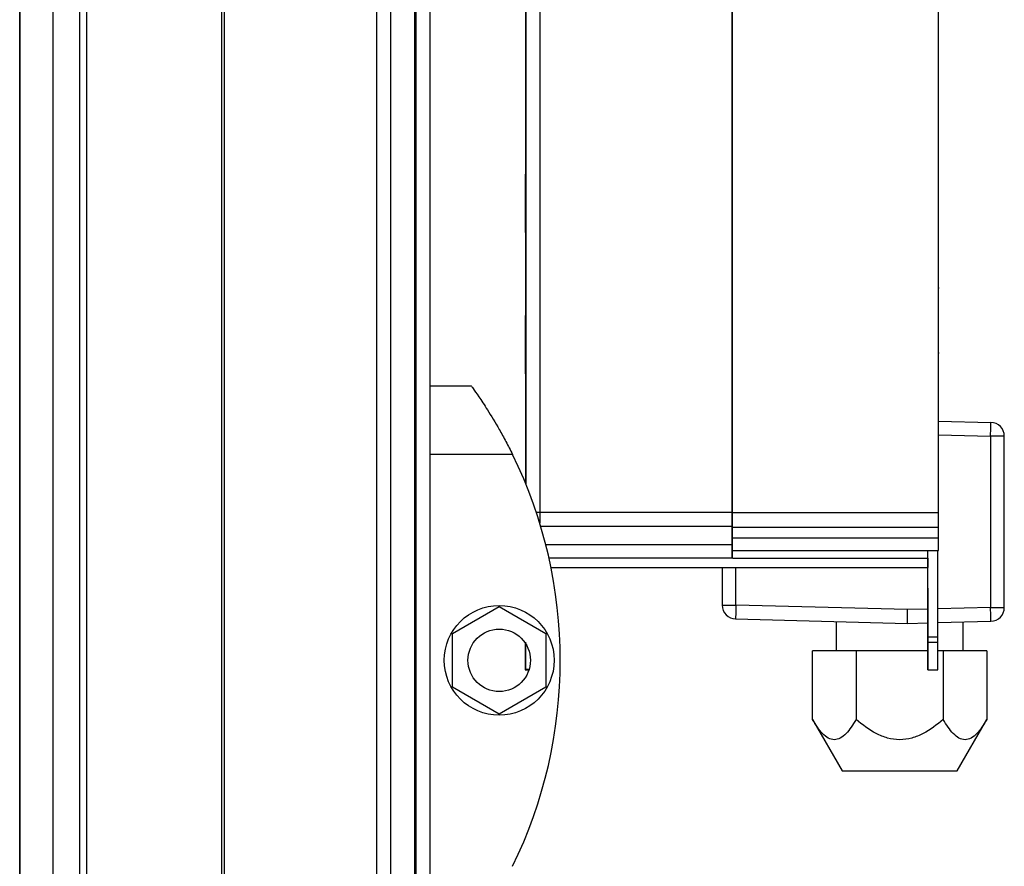
# Model space of a CAD drawing. Units: millimetres. Extents: x 357 to 10683, y 490 to 6570.
# Drawn here: x 7191 to 7334, y 3042 to 3166 of the extents above; entities that cross this region are included whole.
import ezdxf

# ---------------------------------------------------------------- set-up
doc = ezdxf.new("R2010")
doc.units = ezdxf.units.MM

msp = doc.modelspace()

# ---------------------------------------------------------------- linework, layer by layer
at = {"linetype": 'Continuous', "lineweight": 25}
for p, q in [((7220.62, 4277.24), (7220.62, 2877.24)), ((7242.87, 2877.24), (7242.87, 4277.24)), ((7244.87, 4277.24), (7244.87, 2877.24)), ((7248.37, 4277.24), (7248.37, 2877.24)), ((7248.62, 2877.24), (7248.62, 4277.24)), ((7250.62, 4277.24), (7250.62, 2877.24)), ((7220.27, 3547.12), (7220.27, 2877.24)), ((7200.62, 2877.24), (7200.62, 3546.11)), ((7199.62, 2877.24), (7199.62, 3526.29)), ((7190.85, 2887.01), (7190.85, 3526.11)), ((7190.94, 2882.2), (7190.94, 3526.11)), ((7195.66, 3526.11), (7195.66, 2882.2)), ((7264.62, 3236.14), (7264.62, 3097.84)), ((7266.62, 3236.31), (7266.62, 3093.78)), ((7294.62, 3236.31), (7294.62, 3093.78)), ((7294.72, 3093.78), (7294.72, 3236.31)), ((7324.72, 3093.78), (7324.72, 3236.31)), ((7324.72, 3140.64), (7324.72, 3140.64)), ((7324.72, 3132.74), (7324.72, 3132.74)), ((7324.72, 3132.44), (7324.72, 3132.44)), ((7324.72, 3132.25), (7324.72, 3132.25)), ((7324.72, 3131.25), (7324.72, 3131.25)), ((7324.72, 3128.85), (7324.77, 3128.85)), ((7264.56, 3126.79), (7264.52, 3126.79)), ((7324.81, 3126.44), (7324.72, 3126.44)), ((7324.72, 3117.44), (7324.72, 3117.44)), ((7324.72, 3117.04), (7324.81, 3117.04)), ((7250.62, 3112.24), (7256.62, 3112.24)), ((7264.56, 3113.05), (7264.56, 3097.97)), ((7324.72, 3107.1), (7332.37, 3106.9)), ((7324.72, 3105.1), (7332.31, 3104.9)), ((7332.31, 3104.9), (7332.31, 3079.94)), ((7334.31, 3104.9), (7332.31, 3104.9)), ((7334.31, 3079.94), (7334.31, 3104.9)), ((7262.65, 3102.24), (7250.62, 3102.24)), ((7294.72, 3094.75), (7294.62, 3094.75)), ((7266.62, 3093.78), (7266.12, 3093.78)), ((7294.62, 3093.78), (7266.62, 3093.78)), ((7266.62, 3093.78), (7266.62, 3092.22)), ((7294.62, 3093.78), (7294.62, 3091.72)), ((7294.72, 3093.78), (7324.72, 3093.78)), ((7294.72, 3091.63), (7294.72, 3093.78)), ((7324.72, 3091.63), (7324.72, 3093.78)), ((7294.62, 3091.72), (7266.77, 3091.72)), ((7294.62, 3091.72), (7294.62, 3089.04)), ((7294.72, 3090.06), (7294.72, 3091.63)), ((7294.72, 3091.63), (7324.72, 3091.63)), ((7324.72, 3090.06), (7324.72, 3091.63)), ((7294.62, 3089.04), (7267.51, 3089.04)), ((7294.62, 3089.04), (7294.62, 3087.13)), ((7294.72, 3088.25), (7294.72, 3090.06)), ((7294.72, 3090.06), (7324.72, 3090.06)), ((7324.72, 3088.25), (7324.72, 3090.06)), ((7294.72, 3087.13), (7294.72, 3088.25)), ((7294.72, 3088.25), (7324.72, 3088.25)), ((7323.15, 3075.65), (7323.15, 3088.25)), ((7323.15, 3087.13), (7323.15, 3088.25)), ((7324.65, 3075.65), (7324.65, 3088.25)), ((7294.62, 3087.13), (7267.97, 3087.13)), ((7294.72, 3087.13), (7323.15, 3087.13)), ((7268.27, 3085.75), (7323.15, 3085.74)), ((7293.21, 3085.75), (7293.21, 3080.27)), ((7295.21, 3080.27), (7295.21, 3085.75)), ((7293.21, 3080.27), (7295.21, 3080.27)), ((7320.21, 3079.62), (7295.21, 3080.27)), ((7323.15, 3080.24), (7323.15, 3075.65)), ((7253.92, 3076.16), (7260.72, 3080.09)), ((7260.72, 3080.09), (7267.52, 3076.16)), ((7323.15, 3079.7), (7320.21, 3079.62)), ((7320.21, 3077.62), (7320.21, 3079.62)), ((7332.31, 3079.94), (7324.65, 3079.73)), ((7332.31, 3079.94), (7334.31, 3079.94)), ((7295.16, 3078.27), (7320.21, 3077.62)), ((7309.81, 3077.89), (7309.81, 3073.62)), ((7320.21, 3077.62), (7323.15, 3077.69)), ((7324.65, 3077.73), (7332.37, 3077.94)), ((7328.31, 3073.62), (7328.31, 3077.83)), ((7253.92, 3068.31), (7253.92, 3076.16)), ((7267.52, 3076.16), (7267.52, 3068.31)), ((7264.55, 3071.88), (7264.55, 3074.54)), ((7323.15, 3075.65), (7324.65, 3075.65)), ((7323.15, 3074.87), (7323.15, 3071.87)), ((7323.15, 3074.87), (7324.65, 3074.87)), ((7312.71, 3073.62), (7306.36, 3073.62)), ((7306.36, 3063.62), (7306.36, 3073.62)), ((7323.15, 3073.62), (7312.71, 3073.62)), ((7312.71, 3073.62), (7312.71, 3063.62)), ((7325.41, 3073.62), (7324.65, 3073.62)), ((7325.41, 3073.62), (7325.41, 3063.62)), ((7331.77, 3073.62), (7325.41, 3073.62)), ((7331.77, 3073.62), (7331.77, 3063.62)), ((7264.5, 3070.88), (7265.06, 3070.88)), ((7265.07, 3070.89), (7264.55, 3070.89)), ((7323.15, 3070.88), (7324.65, 3070.88)), ((7323.15, 3070.87), (7324.65, 3070.87)), ((7324.65, 3070.87), (7324.65, 3070.88)), ((7260.72, 3064.39), (7253.92, 3068.31)), ((7267.52, 3068.31), (7260.72, 3064.39)), ((7306.35, 3063.64), (7310.69, 3056.12)), ((7327.43, 3056.12), (7331.78, 3063.64))]:
    msp.add_line(p, q, dxfattribs=at)
at = {"linetype": 'Continuous', "lineweight": 25, "flags": 128}
for points in [[(7264.58, 3215.52), (7264.56, 3148.95), (7264.56, 3134.56)], [(7264.58, 3215.52), (7264.56, 3148.95), (7264.56, 3097.97)], [(7264.56, 3134.55), (7264.56, 3127.78), (7264.56, 3122.45)], [(7264.56, 3116.45), (7264.56, 3115.95), (7264.56, 3115.55)], [(7264.56, 3115.55), (7264.56, 3114.15), (7264.56, 3113.05)], [(7264.56, 3113.05), (7264.56, 3113.05)], [(7332.31, 3104.9), (7332.32, 3105.29), (7332.33, 3105.67), (7332.34, 3106.01), (7332.35, 3106.31), (7332.36, 3106.56), (7332.36, 3106.75), (7332.36, 3106.86), (7332.37, 3106.9)], [(7323.15, 3087.13), (7323.15, 3086.46), (7323.15, 3085.92), (7323.15, 3085.74), (7323.15, 3085.92), (7323.15, 3086.46), (7323.15, 3086.74)], [(7323.15, 3080.24), (7323.15, 3081.2), (7323.15, 3082.01), (7323.15, 3082.55), (7323.15, 3082.74), (7323.15, 3082.55), (7323.15, 3082.01), (7323.15, 3081.2), (7323.15, 3080.24)], [(7295.21, 3080.27), (7295.2, 3079.88), (7295.19, 3079.51), (7295.18, 3079.16), (7295.18, 3078.86), (7295.17, 3078.61), (7295.16, 3078.43), (7295.16, 3078.31), (7295.16, 3078.27)], [(7332.37, 3077.94), (7332.36, 3077.97), (7332.36, 3078.09), (7332.36, 3078.27), (7332.35, 3078.52), (7332.34, 3078.82), (7332.33, 3079.17), (7332.32, 3079.55), (7332.31, 3079.94)], [(7323.15, 3074.87), (7323.15, 3074.94), (7323.15, 3075.02), (7323.15, 3075.12), (7323.15, 3075.21), (7323.15, 3075.32), (7323.15, 3075.43), (7323.15, 3075.54), (7323.15, 3075.65)], [(7323.15, 3075.65), (7323.15, 3075.54), (7323.15, 3075.43), (7323.15, 3075.32), (7323.15, 3075.21), (7323.15, 3075.12), (7323.15, 3075.02), (7323.15, 3074.94), (7323.15, 3074.87)], [(7323.15, 3070.88), (7323.15, 3071.14), (7323.15, 3071.47), (7323.15, 3071.87), (7323.15, 3072.34), (7323.15, 3072.88), (7323.15, 3073.48), (7323.15, 3074.14), (7323.15, 3074.87)], [(7323.15, 3074.87), (7323.15, 3074.14), (7323.15, 3073.48), (7323.15, 3072.88), (7323.15, 3072.34), (7323.15, 3071.87), (7323.15, 3071.47), (7323.15, 3071.14), (7323.15, 3070.88)], [(7324.65, 3074.87), (7324.65, 3074.94), (7324.65, 3075.02), (7324.65, 3075.12), (7324.65, 3075.21), (7324.65, 3075.32), (7324.65, 3075.43), (7324.65, 3075.54), (7324.65, 3075.65)], [(7324.65, 3070.88), (7324.65, 3071.14), (7324.65, 3071.47), (7324.65, 3071.87), (7324.65, 3072.34), (7324.65, 3072.88), (7324.65, 3073.48), (7324.65, 3074.14), (7324.65, 3074.87)], [(7323.15, 3071.87), (7323.15, 3071.65), (7323.15, 3071.44), (7323.15, 3071.25), (7323.15, 3071.1), (7323.15, 3070.98), (7323.15, 3070.9), (7323.15, 3070.87), (7323.15, 3070.88)], [(7323.15, 3070.87), (7323.15, 3070.87), (7323.15, 3070.9), (7323.15, 3070.98), (7323.15, 3071.1), (7323.15, 3071.25), (7323.15, 3071.44), (7323.15, 3071.65), (7323.15, 3071.87)]]:
    msp.add_lwpolyline(points, dxfattribs=at)
at = {"linetype": 'Continuous', "lineweight": 25}
for radius in [8, 4.55]:
    msp.add_circle((7260.72, 3072.24), radius, dxfattribs=at)
for centre, radius, start, end in [((7332.31, 3104.9), 2, 0, 88.5), ((7201.58, 3072.24), 68.04, 333.837, 26.163), ((7295.21, 3080.27), 2, 180, 268.5), ((7332.31, 3079.94), 2, 271.5, 0)]:
    msp.add_arc(centre, radius, start, end, dxfattribs=at)
for points, knots in [([(7264.56, 3134.55), (7264.56, 3135.66), (7264.56, 3137.89), (7264.56, 3140.72), (7264.56, 3142.61), (7264.56, 3143.27), (7264.56, 3142.61), (7264.56, 3140.72), (7264.56, 3137.89), (7264.56, 3135.66), (7264.56, 3134.55)], [0, 0, 0, 0, 0.124998, 0.250002, 0.374998, 0.499996, 0.625002, 0.749998, 0.875002, 1, 1, 1, 1]), ([(7264.56, 3142.67), (7264.56, 3142.6), (7264.56, 3142.37), (7264.56, 3140.67), (7264.56, 3137.9), (7264.56, 3135.67), (7264.56, 3134.55)], [0, 0, 0, 0, 0.119272, 0.412842, 0.706428, 1, 1, 1, 1]), ([(7264.56, 3131.05), (7264.56, 3131.02), (7264.56, 3130.95), (7264.56, 3130.39), (7264.56, 3129.54), (7264.56, 3128.37), (7264.56, 3126.95), (7264.56, 3125.33), (7264.56, 3123.69), (7264.56, 3122.59), (7264.56, 3122.1)], [0, 0, 0, 0, 0.128092, 0.256171, 0.384266, 0.512355, 0.640444, 0.768539, 0.896618, 1, 1, 1, 1]), ([(7264.56, 3122.45), (7264.56, 3121.34), (7264.56, 3119.11), (7264.56, 3116.28), (7264.56, 3114.39), (7264.56, 3113.73), (7264.56, 3114.39), (7264.56, 3116.28), (7264.56, 3119.11), (7264.56, 3121.34), (7264.56, 3122.45)], [0, 0, 0, 0, 0.124998, 0.249995, 0.374997, 0.500004, 0.625003, 0.750005, 0.875002, 1, 1, 1, 1]), ([(7264.56, 3122.45), (7264.56, 3121.34), (7264.56, 3119.11), (7264.56, 3116.3), (7264.56, 3114.36), (7264.56, 3114.11), (7264.56, 3113.99)], [0, 0, 0, 0, 0.253342, 0.506681, 0.760031, 1, 1, 1, 1]), ([(7264.56, 3121.4), (7264.56, 3120.91), (7264.56, 3119.81), (7264.56, 3118.17), (7264.56, 3116.55), (7264.56, 3115.13), (7264.56, 3113.97), (7264.56, 3113.11), (7264.56, 3112.56), (7264.56, 3112.49), (7264.56, 3112.45)], [0, 0, 0, 0, 0.103382, 0.23146, 0.359555, 0.487643, 0.615732, 0.743827, 0.87191, 1, 1, 1, 1]), ([(7256.62, 3112.24), (7256.68, 3112.15), (7256.81, 3111.98), (7257.73, 3110.69), (7259.05, 3108.69), (7260.47, 3106.36), (7261.71, 3104.11), (7262.34, 3102.86), (7262.65, 3102.24)], [0, 0, 0, 0, 0.17288, 0.345159, 0.531981, 0.752753, 0.87639, 1, 1, 1, 1]), ([(7264.55, 3074.88), (7264.55, 3073.95), (7264.55, 3072.09), (7264.55, 3071.29), (7264.55, 3070.89)], [0, 0, 0, 0, 0.499992, 1, 1, 1, 1]), ([(7264.55, 3070.89), (7264.55, 3071.29), (7264.55, 3072.09), (7264.55, 3073.95), (7264.55, 3074.88)], [0, 0, 0, 0, 0.499986, 1, 1, 1, 1]), ([(7264.55, 3070.89), (7264.55, 3070.89), (7264.55, 3070.87), (7264.55, 3070.9), (7264.55, 3070.98), (7264.55, 3071.1), (7264.55, 3071.26), (7264.55, 3071.45), (7264.55, 3071.66), (7264.55, 3071.8), (7264.55, 3071.88)], [0, 0, 0, 0, 0.124962, 0.25005, 0.37491, 0.500023, 0.624995, 0.749978, 0.874906, 1, 1, 1, 1]), ([(7264.55, 3071.88), (7264.55, 3071.8), (7264.55, 3071.66), (7264.55, 3071.45), (7264.55, 3071.26), (7264.55, 3071.1), (7264.55, 3070.98), (7264.55, 3070.9), (7264.55, 3070.87), (7264.55, 3070.89), (7264.55, 3070.89)], [0, 0, 0, 0, 0.12507, 0.24999, 0.375034, 0.499998, 0.624989, 0.749967, 0.874911, 1, 1, 1, 1]), ([(7312.71, 3063.62), (7312.25, 3062.87), (7311.55, 3061.75), (7310.43, 3060.86), (7309.54, 3060.58), (7308.65, 3060.85), (7307.54, 3061.75), (7306.83, 3062.87), (7306.36, 3063.62)], [0, 0, 0, 0, 0.248941, 0.374476, 0.499588, 0.624353, 0.749402, 1, 1, 1, 1]), ([(7325.41, 3063.62), (7324.48, 3062.87), (7323.08, 3061.75), (7320.86, 3060.86), (7319.07, 3060.58), (7317.29, 3060.85), (7315.06, 3061.75), (7313.65, 3062.87), (7312.72, 3063.62)], [0, 0, 0, 0, 0.248936, 0.374481, 0.499588, 0.624354, 0.749409, 1, 1, 1, 1]), ([(7331.76, 3063.62), (7331.3, 3062.87), (7330.6, 3061.75), (7329.49, 3060.86), (7328.59, 3060.58), (7327.7, 3060.85), (7326.59, 3061.75), (7325.88, 3062.87), (7325.42, 3063.62)], [0, 0, 0, 0, 0.24894, 0.374481, 0.499587, 0.624356, 0.749414, 1, 1, 1, 1]), ([(7310.69, 3056.12), (7310.82, 3056.12), (7311.07, 3056.12), (7313.01, 3056.12), (7315.77, 3056.12), (7317.97, 3056.12), (7319.06, 3056.12)], [0, 0, 0, 0, 0.249993, 0.500007, 0.749997, 1, 1, 1, 1]), ([(7319.06, 3056.12), (7320.16, 3056.12), (7322.35, 3056.12), (7325.12, 3056.12), (7327.06, 3056.12), (7327.31, 3056.12), (7327.43, 3056.12)], [0, 0, 0, 0, 0.250003, 0.499993, 0.750007, 1, 1, 1, 1])]:
    msp.add_open_spline(points, degree=3, knots=knots, dxfattribs=at)

doc.saveas('drawing.dxf')
